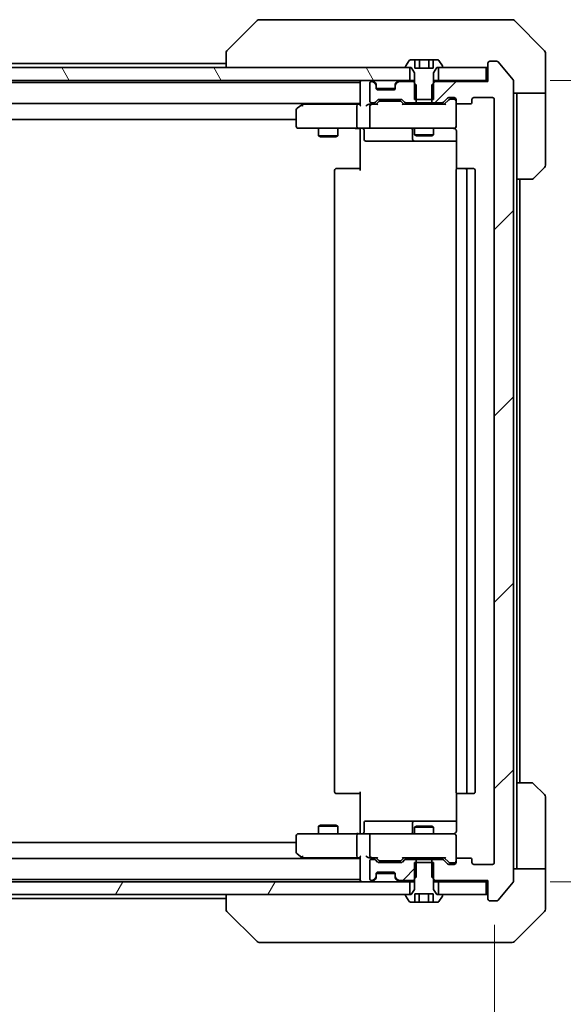
# Model space of a CAD drawing. Units: millimetres. Extents: x 0 to 9314, y 0 to 1826.
# Drawn here: x 4330 to 4415, y 1318 to 1472 of the extents above; entities that cross this region are included whole.
import ezdxf

# ---------------------------------------------------------------- set-up
doc = ezdxf.new("R2010")
doc.units = ezdxf.units.MM
for name, color, linetype, lineweight in [('Dimension (ISO)', 7, 'Continuous', 18), ('Dimension (ISO) @ 1', 7, 'Continuous', 18), ('Hatch (ISO)', 1, 'Continuous', 18), ('Visible (ISO)', 7, 'Continuous', 35)]:
    doc.layers.add(name, color=color, linetype=linetype, lineweight=lineweight)
doc.styles.add('Note Text (TK)', font='MS PGothic.ttf')
doc.dimstyles.new('Default - Method 1b (TK)', dxfattribs={"dimscale": 5.5, "dimtxt": 2.5, "dimasz": 2.5, "dimexe": 1, "dimexo": 1.5, "dimgap": 1, "dimtad": 1, "dimrnd": 1e-08, "dimdsep": 46, "dimtxsty": 'Note Text (TK)', "dimblk": 'OPEN', "dimcen": 0.09, "dimdle": 5, "dimclrd": 100, "dimclre": 100, "dimclrt": 7, "dimadec": 1, "dimazin": 1, "dimtfac": 1, "dimtmove": 0, "dimatfit": 3, "dimldrblk": 'OPEN', "dimfxl": 1, "dimtolj": 1, "dimlwd": -1, "dimlwe": -1, "dimarcsym": 0})
pattern_1 = [(45, (2066.25, -52), (-14.59292, 14.59292), [])]

# ---------------------------------------------------------------- blocks, each defined once
blk = doc.blocks.new('_Open')
at = {"color": 0, "linetype": 'ByBlock', "lineweight": -2}
for p, q in [((-1, 0.1667), (0, 0)), ((-1, -0.1667), (0, 0)), ((0, 0), (-1, 0))]:
    blk.add_line(p, q, dxfattribs=at)
blk = doc.blocks.new('*D43')
at = {"layer": 'Defpoints', "color": 0}
for p in [(4251.92, 1340.17), (4403.92, 1340.17), (4403.92, 1230.1)]:
    blk.add_point(p, dxfattribs=at)
at = {"layer": 'Dimension (ISO)', "color": 100}
for p, q in [((4251.92, 1330.42), (4251.92, 1223.6)), ((4403.92, 1330.42), (4403.92, 1223.6)), ((4268.17, 1230.1), (4387.67, 1230.1))]:
    blk.add_line(p, q, dxfattribs=at)
at = {"layer": 'Dimension (ISO)', "color": 100, "xscale": 16.25, "yscale": 16.25, "zscale": 16.25, "rotation": 180}
blk.add_blockref('_Open', (4251.92, 1230.1), dxfattribs=at)
at = {"layer": 'Dimension (ISO)', "color": 100, "xscale": 16.25, "yscale": 16.25, "zscale": 16.25}
blk.add_blockref('_Open', (4403.92, 1230.1), dxfattribs=at)
at = {"layer": 'Dimension (ISO)', "color": 7, "insert": (4312.04, 1244.72), "char_height": 16.25, "attachment_point": 4, "style": 'Note Text (TK)'}
blk.add_mtext('\\A1;152', dxfattribs=at)
blk = doc.blocks.new('*D44')
at = {"layer": 'Defpoints', "color": 0}
for p in [(4402.92, 1462.67), (4516.92, 1462.67), (4402.92, 1337.17)]:
    blk.add_point(p, dxfattribs=at)
at = {"layer": 'Dimension (ISO)', "color": 100}
for p, q in [((4412.67, 1462.67), (4523.42, 1462.67)), ((4516.92, 1353.42), (4516.92, 1446.42)), ((4412.67, 1337.17), (4523.42, 1337.17))]:
    blk.add_line(p, q, dxfattribs=at)
at = {"layer": 'Dimension (ISO)', "color": 100, "xscale": 16.25, "yscale": 16.25, "zscale": 16.25}
for p, rotation in [((4516.92, 1462.67), 90), ((4516.92, 1337.17), 270)]:
    blk.add_blockref('_Open', p, dxfattribs=dict(at, rotation=rotation))
at = {"layer": 'Dimension (ISO)', "color": 7, "insert": (4502.29, 1375.73), "char_height": 16.25, "attachment_point": 4, "rotation": 90, "style": 'Note Text (TK)'}
blk.add_mtext('\\A1;125.5', dxfattribs=at)

msp = doc.modelspace()

# ---------------------------------------------------------------- hatches: boundary and pattern name
at = {"layer": 'Hatch (ISO)'}
h = msp.add_hatch(dxfattribs=at)
h.set_pattern_fill('ANSI31', color=256, scale=165.1, style=0)
h.set_pattern_definition(pattern_1)
edge = h.paths.add_edge_path()
edge.add_ellipse((4403.216, 1334.473), major_axis=(0, -0.3), ratio=1, start_angle=270, end_angle=360)
edge.add_line((4403.216, 1334.173), (4404.275, 1334.173))
edge.add_ellipse((4404.275, 1334.473), major_axis=(0.3, 0), ratio=1, start_angle=270, end_angle=320.19443)
edge.add_line((4404.506, 1334.281), (4406.846, 1337.089))
edge.add_ellipse((4406.616, 1337.281), major_axis=(0.192, 0.23), ratio=1, start_angle=270, end_angle=309.80557)
edge.add_line((4406.916, 1337.281), (4406.916, 1462.564))
edge.add_ellipse((4406.616, 1462.564), major_axis=(0, 0.3), ratio=1, start_angle=270, end_angle=309.80557)
edge.add_line((4406.846, 1462.756), (4404.506, 1465.565))
edge.add_ellipse((4404.275, 1465.373), major_axis=(-0.192, 0.23), ratio=1, start_angle=270, end_angle=320.19443)
edge.add_line((4404.275, 1465.673), (4403.216, 1465.673))
edge.add_ellipse((4403.216, 1465.373), major_axis=(-0.3, 0), ratio=1, start_angle=270, end_angle=360)
edge.add_line((4402.916, 1465.373), (4402.916, 1462.473))
edge.add_line((4402.916, 1462.473), (4394.645, 1462.473))
edge.add_line((4394.645, 1462.473), (4394.416, 1462.243))
edge.add_line((4394.416, 1462.243), (4394.145, 1461.973))
edge.add_line((4394.145, 1461.973), (4394.145, 1459.673))
edge.add_line((4394.145, 1459.673), (4394.145, 1459.173))
edge.add_line((4394.145, 1459.173), (4395.742, 1459.173))
edge.add_ellipse((4395.742, 1459.473), major_axis=(0.3, 0), ratio=1, start_angle=270, end_angle=315)
edge.add_line((4395.954, 1459.26), (4396.578, 1459.885))
edge.add_ellipse((4396.79, 1459.673), major_axis=(0.212, 0.212), ratio=1, start_angle=45, end_angle=90, ccw=False)
edge.add_line((4396.79, 1459.973), (4397.616, 1459.973))
edge.add_ellipse((4397.616, 1459.673), major_axis=(0.3, 0), ratio=1, start_angle=0, end_angle=90, ccw=False)
edge.add_line((4397.916, 1459.673), (4397.916, 1459.273))
edge.add_ellipse((4398.216, 1459.273), major_axis=(0, -0.3), ratio=1, start_angle=270, end_angle=360)
edge.add_line((4398.216, 1458.973), (4400.116, 1458.973))
edge.add_ellipse((4400.116, 1459.273), major_axis=(0.3, 0), ratio=1, start_angle=270, end_angle=360)
edge.add_line((4400.416, 1459.273), (4400.416, 1459.673))
edge.add_ellipse((4400.716, 1459.673), major_axis=(0, 0.3), ratio=1, start_angle=0, end_angle=90, ccw=False)
edge.add_line((4400.716, 1459.973), (4403.616, 1459.973))
edge.add_ellipse((4403.616, 1459.673), major_axis=(0.3, 0), ratio=1, start_angle=0, end_angle=90, ccw=False)
edge.add_line((4403.916, 1459.673), (4403.916, 1340.173))
edge.add_ellipse((4403.616, 1340.173), major_axis=(0, -0.3), ratio=1, start_angle=0, end_angle=90, ccw=False)
edge.add_line((4403.616, 1339.873), (4400.716, 1339.873))
edge.add_ellipse((4400.716, 1340.173), major_axis=(-0.3, 0), ratio=1, start_angle=0, end_angle=90, ccw=False)
edge.add_line((4400.416, 1340.173), (4400.416, 1340.573))
edge.add_ellipse((4400.116, 1340.573), major_axis=(0, 0.3), ratio=1, start_angle=270, end_angle=360)
edge.add_line((4400.116, 1340.873), (4398.216, 1340.873))
edge.add_ellipse((4398.216, 1340.573), major_axis=(-0.3, 0), ratio=1, start_angle=270, end_angle=360)
edge.add_line((4397.916, 1340.573), (4397.916, 1340.173))
edge.add_ellipse((4397.616, 1340.173), major_axis=(0, -0.3), ratio=1, start_angle=0, end_angle=90, ccw=False)
edge.add_line((4397.616, 1339.873), (4396.79, 1339.873))
edge.add_ellipse((4396.79, 1340.173), major_axis=(-0.3, 0), ratio=1, start_angle=45, end_angle=90, ccw=False)
edge.add_line((4396.578, 1339.96), (4395.954, 1340.585))
edge.add_ellipse((4395.742, 1340.373), major_axis=(-0.212, 0.212), ratio=1, start_angle=270, end_angle=315)
edge.add_line((4395.742, 1340.673), (4394.145, 1340.673))
edge.add_line((4394.145, 1340.673), (4394.145, 1340.173))
edge.add_line((4394.145, 1340.173), (4394.145, 1337.873))
edge.add_line((4394.145, 1337.873), (4394.416, 1337.602))
edge.add_line((4394.416, 1337.602), (4394.645, 1337.373))
edge.add_line((4394.645, 1337.373), (4402.916, 1337.373))
edge.add_line((4402.916, 1337.373), (4402.916, 1334.473))
h = msp.add_hatch(dxfattribs=at)
h.set_pattern_fill('ANSI31', color=256, scale=165.1, angle=75.00018, style=0)
h.set_pattern_definition([(120.0002, (2066.25, -52), (-17.87257, -10.3188), [])])
h.paths.add_polyline_path([(4265.166, 1464.673), (4265.166, 1462.673), (4390.666, 1462.673), (4390.666, 1464.673), (4390.116, 1464.673), (4265.716, 1464.673)])
h = msp.add_hatch(dxfattribs=at)
h.set_pattern_fill('ANSI31', color=256, scale=165.1, style=0)
h.set_pattern_definition(pattern_1)
edge = h.paths.add_edge_path()
edge.add_ellipse((4388.716, 1337.997), major_axis=(0, -0.3), ratio=1, start_angle=270, end_angle=315)
edge.add_line((4388.504, 1337.785), (4388.828, 1337.46))
edge.add_ellipse((4389.04, 1337.673), major_axis=(0.212, -0.212), ratio=1, start_angle=270, end_angle=315)
edge.add_line((4389.04, 1337.373), (4391.186, 1337.373))
edge.add_line((4391.186, 1337.373), (4391.416, 1337.602))
edge.add_line((4391.416, 1337.602), (4391.686, 1337.873))
edge.add_line((4391.686, 1337.873), (4391.686, 1340.173))
edge.add_line((4391.686, 1340.173), (4391.686, 1340.673))
edge.add_line((4391.686, 1340.673), (4390.09, 1340.673))
edge.add_ellipse((4390.09, 1340.373), major_axis=(-0.3, 0), ratio=1, start_angle=270, end_angle=315)
edge.add_line((4389.878, 1340.585), (4389.554, 1340.26))
edge.add_ellipse((4389.342, 1340.473), major_axis=(-0.212, -0.212), ratio=1, start_angle=45, end_angle=90, ccw=False)
edge.add_line((4389.342, 1340.173), (4385.84, 1340.173))
edge.add_ellipse((4385.84, 1340.473), major_axis=(-0.3, 0), ratio=1, start_angle=45, end_angle=90, ccw=False)
edge.add_line((4385.628, 1340.26), (4385.304, 1340.585))
edge.add_ellipse((4385.092, 1340.373), major_axis=(-0.212, 0.212), ratio=1, start_angle=270, end_angle=315)
edge.add_line((4385.092, 1340.673), (4384.716, 1340.673))
edge.add_ellipse((4384.716, 1340.373), major_axis=(-0.3, 0), ratio=1, start_angle=270, end_angle=360)
edge.add_line((4384.416, 1340.373), (4384.416, 1337.673))
edge.add_ellipse((4384.716, 1337.673), major_axis=(0, -0.3), ratio=1, start_angle=270, end_angle=360)
edge.add_line((4384.716, 1337.373), (4384.792, 1337.373))
edge.add_ellipse((4384.792, 1337.673), major_axis=(0.3, 0), ratio=1, start_angle=270, end_angle=315)
edge.add_line((4385.004, 1337.46), (4385.328, 1337.785))
edge.add_ellipse((4385.116, 1337.997), major_axis=(0.212, 0.212), ratio=1, start_angle=270, end_angle=315)
edge.add_line((4385.416, 1337.997), (4385.416, 1338.373))
edge.add_ellipse((4385.716, 1338.373), major_axis=(0, 0.3), ratio=1, start_angle=0, end_angle=90, ccw=False)
edge.add_line((4385.716, 1338.673), (4388.116, 1338.673))
edge.add_ellipse((4388.116, 1338.373), major_axis=(0.3, 0), ratio=1, start_angle=0, end_angle=90, ccw=False)
edge.add_line((4388.416, 1338.373), (4388.416, 1337.997))
h = msp.add_hatch(dxfattribs=at)
h.set_pattern_fill('ANSI31', color=256, scale=165.1, angle=14.99998, style=0)
h.set_pattern_definition([(60, (2066.25, -52), (-17.8726, 10.31876), [])])
h.paths.add_polyline_path([(4265.166, 1337.173), (4265.166, 1335.173), (4265.716, 1335.173), (4390.116, 1335.173), (4390.666, 1335.173), (4390.666, 1337.173)])

# ---------------------------------------------------------------- linework, layer by layer
at = {"layer": 'Visible (ISO)'}
for p, q in [((4366.769, 1472.026), (4362.062, 1467.319)), ((4368.099, 1472.173), (4367.123, 1472.173)), ((4401.111, 1472.173), (4368.099, 1472.173)), ((4402.579, 1472.173), (4401.111, 1472.173)), ((4403.916, 1472.173), (4402.579, 1472.173)), ((4403.916, 1472.173), (4406.709, 1472.173)), ((4411.769, 1467.319), (4407.062, 1472.026)), ((4361.916, 1466.965), (4361.916, 1466.965)), ((4361.916, 1466.965), (4361.916, 1464.673)), ((4411.916, 1464.673), (4411.916, 1466.965)), ((4361.916, 1465.323), (4293.916, 1465.323)), ((4390.607, 1465.782), (4390.048, 1464.922)), ((4391.472, 1465.873), (4390.774, 1465.873)), ((4391.472, 1465.873), (4391.472, 1464.573)), ((4391.472, 1465.873), (4392.194, 1465.873)), ((4392.194, 1465.873), (4393.638, 1465.873)), ((4392.194, 1465.873), (4392.194, 1464.573)), ((4393.638, 1465.873), (4394.359, 1465.873)), ((4393.638, 1465.873), (4393.638, 1464.573)), ((4395.057, 1465.873), (4394.359, 1465.873)), ((4394.359, 1465.873), (4394.359, 1464.573)), ((4395.784, 1464.922), (4395.225, 1465.782)), ((4402.916, 1465.373), (4402.916, 1462.473)), ((4404.275, 1465.673), (4403.216, 1465.673)), ((4406.846, 1462.756), (4404.506, 1465.565)), ((4390.666, 1464.673), (4265.166, 1464.673)), ((4390.016, 1464.813), (4390.016, 1464.773)), ((4390.116, 1464.673), (4390.916, 1464.673)), ((4390.666, 1462.673), (4390.666, 1464.673)), ((4390.916, 1464.673), (4391.416, 1463.873)), ((4391.416, 1463.873), (4391.416, 1459.673)), ((4394.359, 1464.573), (4391.472, 1464.573)), ((4394.416, 1463.873), (4394.916, 1464.673)), ((4394.416, 1459.673), (4394.416, 1463.873)), ((4394.916, 1464.673), (4395.716, 1464.673)), ((4402.616, 1464.673), (4395.166, 1464.673)), ((4395.166, 1464.673), (4395.166, 1462.673)), ((4395.816, 1464.773), (4395.816, 1464.813)), ((4402.616, 1462.673), (4402.616, 1464.673)), ((4411.916, 1460.673), (4411.916, 1464.673)), ((4265.166, 1462.673), (4390.666, 1462.673)), ((4382.916, 1462.323), (4272.916, 1462.323)), ((4382.916, 1462.673), (4382.916, 1462.373)), ((4382.916, 1462.373), (4382.916, 1458.835)), ((4384.416, 1462.173), (4384.416, 1459.473)), ((4384.792, 1462.473), (4384.716, 1462.473)), ((4385.328, 1462.26), (4385.004, 1462.585)), ((4385.328, 1462.06), (4385.004, 1462.385)), ((4385.348, 1462.24), (4385.328, 1462.26)), ((4385.416, 1461.848), (4385.416, 1462.048)), ((4385.416, 1461.473), (4385.416, 1461.848)), ((4388.416, 1462.048), (4388.416, 1461.848)), ((4388.416, 1461.848), (4388.416, 1461.473)), ((4388.504, 1462.26), (4388.483, 1462.24)), ((4388.828, 1462.585), (4388.504, 1462.26)), ((4388.828, 1462.385), (4388.504, 1462.06)), ((4391.186, 1462.473), (4389.04, 1462.473)), ((4391.416, 1462.673), (4390.666, 1462.673)), ((4391.686, 1461.973), (4391.186, 1462.473)), ((4391.416, 1462.473), (4391.186, 1462.473)), ((4391.686, 1459.173), (4391.686, 1461.973)), ((4394.645, 1462.473), (4394.145, 1461.973)), ((4394.145, 1461.973), (4394.145, 1459.173)), ((4395.166, 1462.673), (4394.416, 1462.673)), ((4394.645, 1462.473), (4394.416, 1462.473)), ((4402.916, 1462.473), (4394.645, 1462.473)), ((4395.166, 1462.673), (4402.616, 1462.673)), ((4402.916, 1462.673), (4402.616, 1462.673)), ((4406.916, 1337.281), (4406.916, 1462.564)), ((4385.433, 1461.373), (4388.399, 1461.373)), ((4388.116, 1461.173), (4385.716, 1461.173)), ((4411.916, 1460.673), (4406.916, 1460.673)), ((4407.416, 1460.673), (4407.416, 1459.673)), ((4411.916, 1459.673), (4411.916, 1460.673)), ((4272.916, 1459.023), (4382.916, 1459.023)), ((4373.769, 1458.863), (4373.036, 1458.313)), ((4373.983, 1459.023), (4373.769, 1458.863)), ((4373.979, 1458.623), (4373.824, 1458.778)), ((4382.54, 1458.923), (4373.949, 1458.923)), ((4382.916, 1458.923), (4382.54, 1458.923)), ((4384.716, 1458.923), (4384.34, 1458.923)), ((4384.716, 1459.173), (4385.092, 1459.173)), ((4385.592, 1458.923), (4384.716, 1458.923)), ((4385.304, 1459.26), (4385.628, 1459.585)), ((4385.416, 1458.923), (4385.828, 1459.335)), ((4385.84, 1459.673), (4389.342, 1459.673)), ((4386.184, 1459.423), (4386.04, 1459.423)), ((4388.998, 1459.423), (4386.184, 1459.423)), ((4389.142, 1459.423), (4388.998, 1459.423)), ((4389.766, 1458.923), (4389.354, 1459.335)), ((4389.554, 1459.585), (4389.878, 1459.26)), ((4396.242, 1458.923), (4389.59, 1458.923)), ((4390.09, 1459.173), (4391.686, 1459.173)), ((4391.416, 1459.673), (4394.416, 1459.673)), ((4391.416, 1459.173), (4391.416, 1458.923)), ((4394.145, 1459.173), (4391.686, 1459.173)), ((4394.145, 1459.173), (4395.742, 1459.173)), ((4394.416, 1459.173), (4394.416, 1458.923)), ((4395.954, 1459.26), (4396.578, 1459.885)), ((4396.778, 1459.635), (4396.066, 1458.923)), ((4396.79, 1459.973), (4397.616, 1459.973)), ((4397.127, 1459.723), (4396.99, 1459.723)), ((4397.616, 1459.723), (4397.127, 1459.723)), ((4397.916, 1459.673), (4397.916, 1459.273)), ((4397.916, 1455.473), (4397.916, 1459.273)), ((4398.216, 1458.973), (4400.116, 1458.973)), ((4400.416, 1459.273), (4400.416, 1459.673)), ((4400.716, 1459.973), (4403.616, 1459.973)), ((4403.916, 1459.673), (4403.916, 1340.173)), ((4407.416, 1447.173), (4407.416, 1459.673)), ((4411.916, 1459.673), (4411.916, 1449.38)), ((4372.916, 1458.073), (4372.916, 1455.473)), ((4382.416, 1455.473), (4382.416, 1458.623)), ((4384.416, 1458.623), (4384.416, 1455.473)), ((4282.916, 1456.523), (4372.916, 1456.523)), ((4373.216, 1455.173), (4373.979, 1455.173)), ((4373.979, 1455.173), (4382.54, 1455.173)), ((4376.416, 1455.173), (4376.416, 1453.973)), ((4379.416, 1455.173), (4379.416, 1453.973)), ((4384.716, 1455.173), (4382.54, 1455.173)), ((4382.916, 1454.948), (4382.916, 1455.165)), ((4382.916, 1454.948), (4382.916, 1454.673)), ((4382.916, 1448.573), (4382.916, 1454.673)), ((4383.517, 1454.873), (4383.517, 1453.473)), ((4384.716, 1455.173), (4385.534, 1455.173)), ((4385.534, 1455.173), (4396.73, 1455.173)), ((4391.121, 1454.873), (4391.121, 1453.473)), ((4391.416, 1455.173), (4391.416, 1454.123)), ((4391.416, 1454.123), (4394.416, 1454.123)), ((4391.723, 1453.969), (4391.416, 1454.123)), ((4394.109, 1453.969), (4394.416, 1454.123)), ((4394.416, 1455.173), (4394.416, 1454.123)), ((4396.73, 1455.173), (4397.616, 1455.173)), ((4397.916, 1455.449), (4397.916, 1455.473)), ((4398.006, 1454.673), (4398.006, 1448.787)), ((4376.416, 1453.973), (4379.416, 1453.973)), ((4376.723, 1453.819), (4376.416, 1453.973)), ((4379.109, 1453.819), (4376.723, 1453.819)), ((4379.109, 1453.819), (4379.416, 1453.973)), ((4383.817, 1453.173), (4387.747, 1453.173)), ((4387.747, 1453.173), (4391.421, 1453.173)), ((4391.421, 1453.173), (4391.593, 1453.173)), ((4391.593, 1453.173), (4398.006, 1453.173)), ((4394.109, 1453.969), (4391.723, 1453.969)), ((4378.916, 1448.573), (4378.916, 1351.273)), ((4379.216, 1448.873), (4379.274, 1448.873)), ((4379.982, 1448.873), (4379.274, 1448.873)), ((4379.982, 1448.873), (4380.123, 1448.873)), ((4382.502, 1448.873), (4380.123, 1448.873)), ((4382.502, 1448.873), (4382.916, 1448.873)), ((4397.916, 1448.573), (4397.916, 1351.273)), ((4398.216, 1448.873), (4398.274, 1448.873)), ((4398.982, 1448.873), (4398.274, 1448.873)), ((4398.982, 1448.873), (4399.123, 1448.873)), ((4399.316, 1448.873), (4399.123, 1448.873)), ((4400.616, 1448.873), (4399.316, 1448.873)), ((4399.616, 1351.273), (4399.616, 1448.573)), ((4400.916, 1351.273), (4400.916, 1448.573)), ((4411.769, 1449.026), (4410.062, 1447.319)), ((4407.416, 1352.673), (4407.416, 1447.173)), ((4409.709, 1447.173), (4407.416, 1447.173)), ((4407.916, 1352.673), (4407.916, 1447.173)), ((4407.416, 1352.673), (4409.709, 1352.673)), ((4407.416, 1352.673), (4407.416, 1340.173)), ((4410.062, 1352.526), (4411.769, 1350.819)), ((4379.274, 1350.973), (4379.216, 1350.973)), ((4379.274, 1350.973), (4379.982, 1350.973)), ((4380.123, 1350.973), (4379.982, 1350.973)), ((4380.123, 1350.973), (4382.502, 1350.973)), ((4382.916, 1350.973), (4382.502, 1350.973)), ((4382.916, 1345.173), (4382.916, 1351.273)), ((4398.006, 1351.059), (4398.006, 1345.173)), ((4398.274, 1350.973), (4398.216, 1350.973)), ((4398.274, 1350.973), (4398.982, 1350.973)), ((4399.123, 1350.973), (4398.982, 1350.973)), ((4399.123, 1350.973), (4399.316, 1350.973)), ((4399.316, 1350.973), (4400.616, 1350.973)), ((4411.916, 1340.173), (4411.916, 1350.465)), ((4383.517, 1344.973), (4383.517, 1346.373)), ((4387.747, 1346.673), (4383.817, 1346.673)), ((4391.421, 1346.673), (4387.747, 1346.673)), ((4391.121, 1346.373), (4391.121, 1344.973)), ((4391.593, 1346.673), (4391.421, 1346.673)), ((4398.006, 1346.673), (4391.593, 1346.673)), ((4373.979, 1344.673), (4373.216, 1344.673)), ((4382.54, 1344.673), (4373.979, 1344.673)), ((4376.723, 1346.026), (4376.416, 1345.873)), ((4379.416, 1345.873), (4376.416, 1345.873)), ((4376.416, 1344.673), (4376.416, 1345.873)), ((4376.723, 1346.026), (4379.109, 1346.026)), ((4379.109, 1346.026), (4379.416, 1345.873)), ((4379.416, 1344.673), (4379.416, 1345.873)), ((4382.54, 1344.673), (4384.716, 1344.673)), ((4382.916, 1345.173), (4382.916, 1344.898)), ((4382.916, 1344.68), (4382.916, 1344.898)), ((4385.534, 1344.673), (4384.716, 1344.673)), ((4396.73, 1344.673), (4385.534, 1344.673)), ((4391.723, 1345.876), (4391.416, 1345.723)), ((4394.416, 1345.723), (4391.416, 1345.723)), ((4391.416, 1344.673), (4391.416, 1345.723)), ((4391.723, 1345.876), (4394.109, 1345.876)), ((4394.109, 1345.876), (4394.416, 1345.723)), ((4394.416, 1344.673), (4394.416, 1345.723)), ((4397.616, 1344.673), (4396.73, 1344.673)), ((4372.916, 1343.323), (4282.916, 1343.323)), ((4372.916, 1344.373), (4372.916, 1341.773)), ((4382.416, 1341.223), (4382.416, 1344.373)), ((4384.416, 1344.373), (4384.416, 1341.223)), ((4397.916, 1344.373), (4397.916, 1344.396)), ((4397.916, 1340.573), (4397.916, 1344.373)), ((4373.036, 1341.533), (4373.769, 1340.983)), ((4382.916, 1340.823), (4272.916, 1340.823)), ((4373.769, 1340.983), (4373.983, 1340.823)), ((4373.979, 1341.223), (4373.824, 1341.067)), ((4373.949, 1340.923), (4382.54, 1340.923)), ((4382.54, 1340.923), (4382.916, 1340.923)), ((4382.916, 1341.01), (4382.916, 1337.473)), ((4384.34, 1340.923), (4384.716, 1340.923)), ((4384.416, 1340.373), (4384.416, 1337.673)), ((4384.716, 1340.923), (4385.592, 1340.923)), ((4385.092, 1340.673), (4384.716, 1340.673)), ((4385.628, 1340.26), (4385.304, 1340.585)), ((4385.828, 1340.51), (4385.416, 1340.923)), ((4389.342, 1340.173), (4385.84, 1340.173)), ((4386.04, 1340.423), (4386.184, 1340.423)), ((4386.184, 1340.423), (4388.998, 1340.423)), ((4388.998, 1340.423), (4389.142, 1340.423)), ((4389.766, 1340.923), (4389.354, 1340.51)), ((4389.878, 1340.585), (4389.554, 1340.26)), ((4389.59, 1340.923), (4396.242, 1340.923)), ((4391.686, 1340.673), (4390.09, 1340.673)), ((4391.416, 1340.673), (4391.416, 1340.923)), ((4394.416, 1340.173), (4391.416, 1340.173)), ((4391.416, 1340.173), (4391.416, 1335.973)), ((4391.686, 1337.873), (4391.686, 1340.673)), ((4391.686, 1340.673), (4394.145, 1340.673)), ((4395.742, 1340.673), (4394.145, 1340.673)), ((4394.145, 1340.673), (4394.145, 1337.873)), ((4394.416, 1340.673), (4394.416, 1340.923)), ((4394.416, 1335.973), (4394.416, 1340.173)), ((4396.578, 1339.96), (4395.954, 1340.585)), ((4396.778, 1340.21), (4396.066, 1340.923)), ((4396.99, 1340.123), (4397.127, 1340.123)), ((4397.127, 1340.123), (4397.616, 1340.123)), ((4397.916, 1340.573), (4397.916, 1340.173)), ((4400.116, 1340.873), (4398.216, 1340.873)), ((4400.416, 1340.173), (4400.416, 1340.573)), ((4407.416, 1340.173), (4407.416, 1339.173)), ((4411.916, 1339.173), (4411.916, 1340.173)), ((4385.433, 1338.473), (4388.399, 1338.473)), ((4385.716, 1338.673), (4388.116, 1338.673)), ((4397.616, 1339.873), (4396.79, 1339.873)), ((4403.616, 1339.873), (4400.716, 1339.873)), ((4406.916, 1339.173), (4411.916, 1339.173)), ((4411.916, 1339.173), (4411.916, 1335.173)), ((4390.666, 1337.173), (4265.166, 1337.173)), ((4272.916, 1337.523), (4382.916, 1337.523)), ((4382.916, 1337.473), (4382.916, 1337.173)), ((4384.716, 1337.373), (4384.792, 1337.373)), ((4385.004, 1337.46), (4385.328, 1337.785)), ((4385.004, 1337.26), (4385.328, 1337.585)), ((4385.328, 1337.585), (4385.348, 1337.605)), ((4385.416, 1337.997), (4385.416, 1338.373)), ((4385.416, 1337.797), (4385.416, 1337.997)), ((4388.416, 1338.373), (4388.416, 1337.997)), ((4388.416, 1337.997), (4388.416, 1337.797)), ((4388.483, 1337.605), (4388.504, 1337.585)), ((4388.504, 1337.785), (4388.828, 1337.46)), ((4388.504, 1337.585), (4388.828, 1337.26)), ((4389.04, 1337.373), (4391.186, 1337.373)), ((4390.666, 1335.173), (4390.666, 1337.173)), ((4390.666, 1337.173), (4391.416, 1337.173)), ((4391.186, 1337.373), (4391.686, 1337.873)), ((4391.186, 1337.373), (4391.416, 1337.373)), ((4394.145, 1337.873), (4394.645, 1337.373)), ((4394.416, 1337.373), (4394.645, 1337.373)), ((4394.416, 1337.173), (4395.166, 1337.173)), ((4394.645, 1337.373), (4402.916, 1337.373)), ((4402.616, 1337.173), (4395.166, 1337.173)), ((4395.166, 1337.173), (4395.166, 1335.173)), ((4402.616, 1337.173), (4402.916, 1337.173)), ((4402.616, 1335.173), (4402.616, 1337.173)), ((4402.916, 1337.373), (4402.916, 1334.473)), ((4404.506, 1334.281), (4406.846, 1337.089)), ((4391.416, 1335.973), (4390.916, 1335.173)), ((4394.916, 1335.173), (4394.416, 1335.973)), ((4265.166, 1335.173), (4390.666, 1335.173)), ((4293.916, 1334.523), (4361.916, 1334.523)), ((4361.916, 1335.173), (4361.916, 1332.88)), ((4390.016, 1335.073), (4390.016, 1335.032)), ((4390.048, 1334.923), (4390.607, 1334.064)), ((4390.916, 1335.173), (4390.116, 1335.173)), ((4390.774, 1333.973), (4391.498, 1333.973)), ((4391.498, 1333.973), (4391.498, 1335.273)), ((4391.498, 1335.273), (4394.333, 1335.273)), ((4392.154, 1333.973), (4391.498, 1333.973)), ((4392.154, 1333.973), (4392.154, 1335.273)), ((4393.597, 1333.973), (4392.154, 1333.973)), ((4393.597, 1333.973), (4393.597, 1335.273)), ((4394.333, 1333.973), (4393.597, 1333.973)), ((4394.333, 1335.273), (4394.333, 1333.973)), ((4394.333, 1333.973), (4395.057, 1333.973)), ((4395.716, 1335.173), (4394.916, 1335.173)), ((4395.166, 1335.173), (4402.616, 1335.173)), ((4395.225, 1334.064), (4395.784, 1334.923)), ((4395.816, 1335.032), (4395.816, 1335.073)), ((4403.216, 1334.173), (4404.275, 1334.173)), ((4411.916, 1335.173), (4411.916, 1332.88)), ((4366.769, 1327.819), (4362.062, 1332.526)), ((4407.062, 1327.819), (4411.769, 1332.526)), ((4367.123, 1327.673), (4368.099, 1327.673)), ((4368.099, 1327.673), (4401.111, 1327.673)), ((4401.111, 1327.673), (4402.579, 1327.673)), ((4402.579, 1327.673), (4403.916, 1327.673)), ((4406.709, 1327.673), (4403.916, 1327.673))]:
    msp.add_line(p, q, dxfattribs=at)
for centre, radius, start, end in [((4367.123, 1471.673), 0.5, 90, 135), ((4406.709, 1471.673), 0.5, 45, 90), ((4362.416, 1466.965), 0.5, 135, 180), ((4411.416, 1466.965), 0.5, 0, 45), ((4390.216, 1464.813), 0.2, 146.97613, 180), ((4390.774, 1465.673), 0.2, 90, 146.97613), ((4395.057, 1465.673), 0.2, 33.02387, 90), ((4395.616, 1464.813), 0.2, 0, 33.02387), ((4402.616, 1464.973), 0.3, 270, 0), ((4403.216, 1465.373), 0.3, 90, 180), ((4404.275, 1465.373), 0.3, 39.80557, 90), ((4390.116, 1464.773), 0.1, 180, 270), ((4395.716, 1464.773), 0.1, 270, 0), ((4383.216, 1462.373), 0.3, 90, 180), ((4384.716, 1462.173), 0.3, 90, 180), ((4384.792, 1462.373), 0.3, 45, 90), ((4384.792, 1462.173), 0.3, 45, 90), ((4385.116, 1462.048), 0.3, 0, 45), ((4385.116, 1461.848), 0.3, 0, 45), ((4388.716, 1462.048), 0.3, 135, 180), ((4388.716, 1461.848), 0.3, 135, 180), ((4389.04, 1462.373), 0.3, 90, 135), ((4389.04, 1462.173), 0.3, 90, 135), ((4406.616, 1462.564), 0.3, 0, 39.80557), ((4385.716, 1461.473), 0.3, 180, 270), ((4388.116, 1461.473), 0.3, 270, 0), ((4373.949, 1458.623), 0.3, 113.43798, 126.8699), ((4373.949, 1458.623), 0.3, 90, 113.43798), ((4384.716, 1459.473), 0.3, 180, 270), ((4384.716, 1458.623), 0.3, 148.75555, 180), ((4384.716, 1458.623), 0.3, 90, 113.438), ((4385.092, 1459.473), 0.3, 270, 315), ((4385.84, 1459.373), 0.3, 90, 135), ((4389.342, 1459.373), 0.3, 45, 90), ((4390.09, 1459.473), 0.3, 225, 270), ((4395.742, 1459.473), 0.3, 270, 315), ((4396.79, 1459.673), 0.3, 90, 135), ((4397.616, 1459.673), 0.3, 0, 90), ((4397.616, 1459.423), 0.3, 0, 90), ((4398.216, 1459.273), 0.3, 180, 270), ((4400.116, 1459.273), 0.3, 270, 0), ((4400.716, 1459.673), 0.3, 90, 180), ((4403.616, 1459.673), 0.3, 0, 90), ((4373.216, 1458.073), 0.3, 126.8699, 180), ((4373.216, 1455.473), 0.3, 180, 270), ((4383.217, 1454.873), 0.3, 0, 90), ((4384.716, 1455.473), 0.3, 180, 270), ((4390.821, 1454.873), 0.3, 0, 90), ((4397.416, 1454.673), 0.5, 75.52249, 90), ((4397.616, 1455.447), 0.3, 255.52249, 0), ((4397.616, 1455.473), 0.3, 270, 0), ((4383.817, 1453.473), 0.3, 180, 270), ((4391.421, 1453.473), 0.3, 180, 270), ((4379.216, 1448.573), 0.3, 90, 180), ((4398.216, 1448.573), 0.3, 90, 180), ((4399.316, 1448.573), 0.3, 0, 90), ((4400.616, 1448.573), 0.3, 0, 90), ((4411.416, 1449.38), 0.5, 315, 0), ((4409.709, 1447.673), 0.5, 270, 315), ((4409.709, 1352.173), 0.5, 45, 90), ((4379.216, 1351.273), 0.3, 180, 270), ((4398.216, 1351.273), 0.3, 180, 270), ((4399.316, 1351.273), 0.3, 270, 0), ((4400.616, 1351.273), 0.3, 270, 0), ((4411.416, 1350.465), 0.5, 0, 45), ((4383.817, 1346.373), 0.3, 90, 180), ((4391.421, 1346.373), 0.3, 90, 180), ((4373.216, 1344.373), 0.3, 90, 180), ((4383.217, 1344.973), 0.3, 270, 0), ((4384.716, 1344.373), 0.3, 90, 180), ((4390.821, 1344.973), 0.3, 270, 0), ((4397.416, 1345.173), 0.5, 270, 284.47751), ((4397.616, 1344.398), 0.3, 0, 104.47751), ((4397.616, 1344.373), 0.3, 0, 90), ((4373.216, 1341.773), 0.3, 180, 233.1301), ((4373.949, 1341.223), 0.3, 233.1301, 246.56202), ((4373.949, 1341.223), 0.3, 246.562, 270), ((4384.716, 1341.223), 0.3, 180, 211.24445), ((4384.716, 1340.373), 0.3, 90, 180), ((4384.716, 1341.223), 0.3, 246.56202, 270), ((4385.092, 1340.373), 0.3, 45, 90), ((4385.84, 1340.473), 0.3, 225, 270), ((4389.342, 1340.473), 0.3, 270, 315), ((4390.09, 1340.373), 0.3, 90, 135), ((4395.742, 1340.373), 0.3, 45, 90), ((4397.616, 1340.423), 0.3, 270, 0), ((4397.616, 1340.173), 0.3, 270, 0), ((4398.216, 1340.573), 0.3, 90, 180), ((4400.116, 1340.573), 0.3, 0, 90), ((4400.716, 1340.173), 0.3, 180, 270), ((4403.616, 1340.173), 0.3, 270, 0), ((4385.716, 1338.373), 0.3, 90, 180), ((4388.116, 1338.373), 0.3, 0, 90), ((4396.79, 1340.173), 0.3, 225, 270), ((4383.216, 1337.473), 0.3, 180, 270), ((4384.716, 1337.673), 0.3, 180, 270), ((4384.792, 1337.673), 0.3, 270, 315), ((4384.792, 1337.473), 0.3, 270, 315), ((4385.116, 1337.997), 0.3, 315, 0), ((4385.116, 1337.797), 0.3, 315, 0), ((4388.716, 1337.997), 0.3, 180, 225), ((4388.716, 1337.797), 0.3, 180, 225), ((4389.04, 1337.673), 0.3, 225, 270), ((4389.04, 1337.473), 0.3, 225, 270), ((4406.616, 1337.281), 0.3, 320.19443, 0), ((4390.116, 1335.073), 0.1, 90, 180), ((4390.216, 1335.032), 0.2, 180, 213.02387), ((4390.774, 1334.173), 0.2, 213.02387, 270), ((4395.057, 1334.173), 0.2, 270, 326.97613), ((4395.716, 1335.073), 0.1, 0, 90), ((4395.616, 1335.032), 0.2, 326.97613, 0), ((4402.616, 1334.873), 0.3, 0, 90), ((4403.216, 1334.473), 0.3, 180, 270), ((4404.275, 1334.473), 0.3, 270, 320.19443), ((4362.416, 1332.88), 0.5, 180, 225), ((4411.416, 1332.88), 0.5, 315, 0), ((4367.123, 1328.173), 0.5, 225, 270), ((4406.709, 1328.173), 0.5, 270, 315)]:
    msp.add_arc(centre, radius, start, end, dxfattribs=at)
for centre, major_axis, ratio, start_param, end_param in [((4373.979, 1458.645), (0.241, 0.482), 0.3700244, 1.4790131, 1.7537399), ((4382.54, 1458.623), (0, -0.3), 0.4142136, 3.1415927, 4.712389), ((4383.216, 1458.623), (0.277, -0.277), 0.4142136, 3.5342917, 4.3196899), ((4384.04, 1458.623), (0.277, 0.277), 0.4142136, 1.1780972, 1.9634954), ((4384.34, 1458.623), (-0.424, 0), 0.7071068, 4.712389, 5.4977871), ((4384.716, 1458.645), (-0.252, 0.483), 0.3384375, 1.1216156, 1.3963425), ((4384.748, 1458.623), (-0.649, 0.204), 0.3384375, 4.8186392, 5.0530704), ((4385.695, 1458.623), (0.125, -0.296), 0.4004104, 2.3310669, 2.974568), ((4386.04, 1459.123), (-0.3, 0), 0.9998508, 4.712389, 5.4978618), ((4389.142, 1459.123), (0.3, 0), 0.9998508, 0.7853235, 1.5707963), ((4389.487, 1458.623), (-0.125, -0.296), 0.4004104, 3.3086173, 3.9521184), ((4396.345, 1458.623), (0.125, -0.296), 0.4004104, 2.3310669, 2.974568), ((4396.99, 1459.423), (-0.3, 0), 0.9998508, 4.712389, 5.4978618), ((4382.54, 1455.473), (0, -0.3), 0.4142136, 4.712389, 6.2831853), ((4382.54, 1344.373), (0, -0.3), 0.4142136, 3.1415927, 4.712389), ((4373.979, 1341.2), (0.241, -0.482), 0.3700244, 4.5294454, 4.8041722), ((4382.54, 1341.223), (0, -0.3), 0.4142136, 4.712389, 6.2831853), ((4383.216, 1341.223), (0.277, 0.277), 0.4142136, 1.9634954, 2.7488936), ((4384.04, 1341.223), (-0.277, 0.277), 0.4142136, 1.1780972, 1.9634954), ((4384.34, 1341.223), (-0.424, 0), 0.7071068, 0.7853982, 1.5707963), ((4384.716, 1341.2), (-0.252, -0.483), 0.3384375, 4.8868428, 5.1615697), ((4384.748, 1341.223), (-0.649, -0.204), 0.3384375, 1.230115, 1.4645462), ((4385.695, 1341.223), (0.125, 0.296), 0.4004104, 3.3086173, 3.9521184), ((4386.04, 1340.723), (-0.3, 0), 0.9998508, 0.7853235, 1.5707963), ((4389.142, 1340.723), (0.3, 0), 0.9998508, 4.712389, 5.4978618), ((4389.487, 1341.223), (-0.125, 0.296), 0.4004104, 2.3310669, 2.974568), ((4396.345, 1341.223), (0.125, 0.296), 0.4004104, 3.3086173, 3.9521184), ((4396.99, 1340.423), (-0.3, 0), 0.9998508, 0.7853235, 1.5707963)]:
    msp.add_ellipse(centre, major_axis=major_axis, ratio=ratio, start_param=start_param, end_param=end_param, dxfattribs=at)
for points, knots in [([(4373.83, 1458.898), (4373.829, 1458.895), (4373.828, 1458.893), (4373.823, 1458.876), (4373.82, 1458.856), (4373.82, 1458.819), (4373.821, 1458.798), (4373.824, 1458.778)], [0.381031219, 0.381031219, 0.381031219, 0.381031219, 0.382741903, 0.382741903, 0.391761654, 0.391761654, 0.398553638, 0.398553638, 0.398553638, 0.398553638]), ([(4384.597, 1458.898), (4384.59, 1458.895), (4384.584, 1458.892), (4384.552, 1458.875), (4384.523, 1458.854), (4384.486, 1458.817), (4384.471, 1458.797), (4384.459, 1458.778)], [0.250886766, 0.250886766, 0.250886766, 0.250886766, 0.252877969, 0.252877969, 0.261958418, 0.261958418, 0.268388032, 0.268388032, 0.268388032, 0.268388032]), ([(4381.753, 1455.173), (4381.823, 1455.173), (4381.895, 1455.17), (4382.043, 1455.163), (4382.119, 1455.159), (4382.276, 1455.151), (4382.357, 1455.149), (4382.519, 1455.147), (4382.6, 1455.148), (4382.76, 1455.153), (4382.839, 1455.157), (4382.916, 1455.161)], [0, 0, 0, 0, 0.02295435, 0.02295435, 0.0459087, 0.0459087, 0.06886305, 0.06886305, 0.0918174, 0.0918174, 0.11477175, 0.11477175, 0.11477175, 0.11477175]), ([(4397.636, 1455.148), (4397.651, 1455.143), (4397.665, 1455.139), (4397.738, 1455.109), (4397.804, 1455.067), (4397.874, 1455), (4397.896, 1454.975), (4397.916, 1454.948)], [0.090626773, 0.090626773, 0.090626773, 0.090626773, 0.094854307, 0.094854307, 0.114425932, 0.114425932, 0.123721287, 0.123721287, 0.123721287, 0.123721287]), ([(4398.006, 1454.673), (4398.006, 1454.733), (4397.99, 1454.804), (4397.953, 1454.888), (4397.936, 1454.919), (4397.916, 1454.948)], [0.151444025, 0.151444025, 0.151444025, 0.151444025, 0.169518324, 0.169518324, 0.179166763, 0.179166763, 0.179166763, 0.179166763]), ([(4381.753, 1344.673), (4381.823, 1344.673), (4381.895, 1344.675), (4382.043, 1344.682), (4382.119, 1344.686), (4382.276, 1344.694), (4382.357, 1344.697), (4382.519, 1344.699), (4382.6, 1344.698), (4382.76, 1344.693), (4382.839, 1344.689), (4382.916, 1344.685)], [0, 0, 0, 0, 0.02295435, 0.02295435, 0.0459087, 0.0459087, 0.06886305, 0.06886305, 0.0918174, 0.0918174, 0.11477175, 0.11477175, 0.11477175, 0.11477175]), ([(4397.916, 1344.898), (4397.896, 1344.87), (4397.874, 1344.845), (4397.804, 1344.778), (4397.738, 1344.736), (4397.665, 1344.707), (4397.651, 1344.702), (4397.636, 1344.697)], [-0.123721287, -0.123721287, -0.123721287, -0.123721287, -0.114425932, -0.114425932, -0.094854307, -0.094854307, -0.090626773, -0.090626773, -0.090626773, -0.090626773]), ([(4397.916, 1344.898), (4397.936, 1344.926), (4397.953, 1344.957), (4397.99, 1345.042), (4398.006, 1345.112), (4398.006, 1345.173)], [0.123721287, 0.123721287, 0.123721287, 0.123721287, 0.133369726, 0.133369726, 0.151444025, 0.151444025, 0.151444025, 0.151444025]), ([(4373.83, 1340.947), (4373.829, 1340.95), (4373.828, 1340.953), (4373.823, 1340.97), (4373.82, 1340.991), (4373.82, 1341.028), (4373.821, 1341.048), (4373.824, 1341.067)], [0.250886766, 0.250886766, 0.250886766, 0.250886766, 0.252877969, 0.252877969, 0.261958418, 0.261958418, 0.268388032, 0.268388032, 0.268388032, 0.268388032]), ([(4384.597, 1340.947), (4384.591, 1340.95), (4384.586, 1340.952), (4384.552, 1340.97), (4384.525, 1340.989), (4384.488, 1341.026), (4384.472, 1341.047), (4384.459, 1341.067)], [0.381031219, 0.381031219, 0.381031219, 0.381031219, 0.382741903, 0.382741903, 0.391761654, 0.391761654, 0.398553638, 0.398553638, 0.398553638, 0.398553638])]:
    msp.add_open_spline(points, degree=3, knots=knots, dxfattribs=at)

# ---------------------------------------------------------------- dimensions: what is measured, and where the dimension line sits
at = {"layer": 'Dimension (ISO) @ 1', "color": 100}
for base, p1, p2, angle, picture, middle in [((4516.916, 1462.673), (4402.916, 1337.173), (4402.916, 1462.673), 90, '*D44', (4516.916, 1399.923)), ((4403.916, 1230.097), (4251.916, 1340.173), (4403.916, 1340.173), 180, '*D43', (4327.916, 1230.097))]:
    dim = msp.add_linear_dim(base=base, p1=p1, p2=p2, angle=angle, dimstyle='Default - Method 1b (TK)', override={"dimscale": 1, "dimtxt": 16.25, "dimasz": 16.25, "dimexe": 6.5, "dimexo": 9.75, "dimgap": 6.5, "dimdec": 2, "dimcen": 0.585, "dimtol": 0, "dimlim": 0, "dimtp": 0, "dimtm": 0, "dimtdec": 2, "dimtix": 0, "dimtofl": 0, "dimtmove": 0, "dimatfit": 1}, dxfattribs=at)
    dim.commit()
    dim.dimension.update_dxf_attribs({"geometry": picture, "text_midpoint": middle, "dimtype": 128})

doc.saveas('drawing.dxf')
